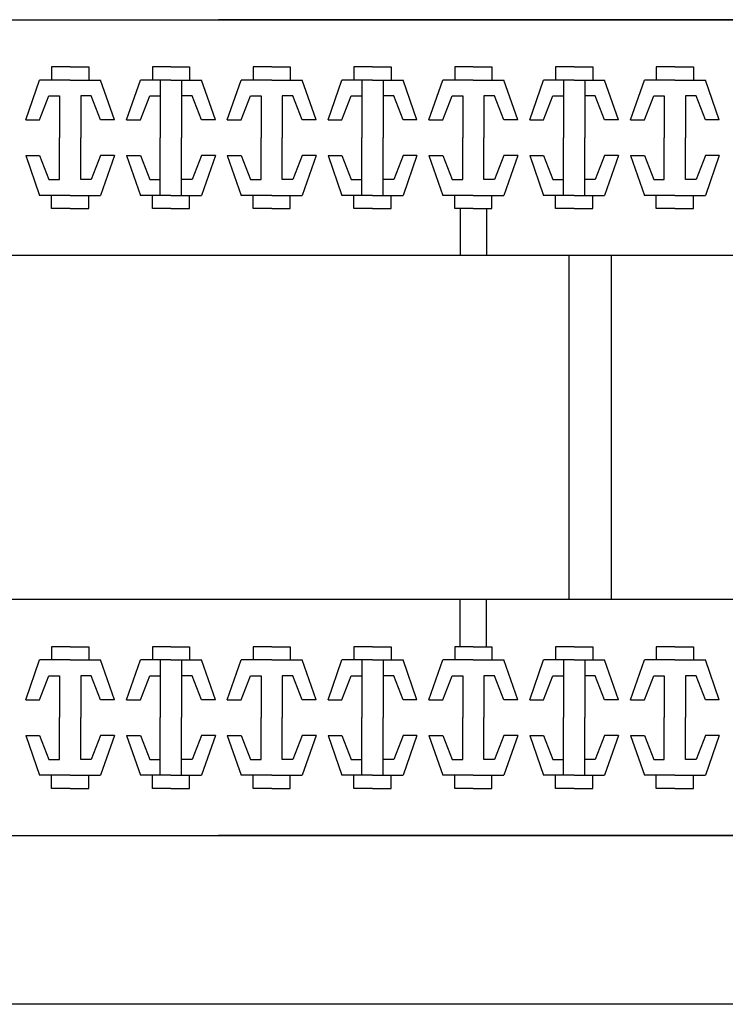
# Model space of a CAD drawing. Extents: x 22106 to 23769, y 6723 to 7917.
# Drawn here: x 22756 to 22783, y 7341 to 7378 of the extents above; entities that cross this region are included whole.
import ezdxf

# ---------------------------------------------------------------- set-up
doc = ezdxf.new("R2010")
doc.units = 0
doc.header["$MEASUREMENT"] = 0

msp = doc.modelspace()

# ---------------------------------------------------------------- linework, layer by layer
for p, q in [((22695.1645, 7378.1211), (22820.7645, 7378.1211)), ((22889.1645, 7378.1211), (22763.5645, 7378.1211)), ((22757.2645, 7376.3461), (22757.2645, 7375.8461)), ((22757.9645, 7376.3461), (22757.2645, 7376.3461)), ((22757.9645, 7376.3461), (22758.6645, 7376.3461)), ((22758.6645, 7376.3461), (22758.6645, 7375.8461)), ((22761.7645, 7376.3461), (22761.0645, 7376.3461)), ((22761.0645, 7376.3461), (22761.0645, 7375.8461)), ((22761.7645, 7376.3461), (22762.4645, 7376.3461)), ((22762.4645, 7376.3461), (22762.4645, 7375.8461)), ((22764.8645, 7376.3461), (22764.8645, 7375.8461)), ((22765.5645, 7376.3461), (22764.8645, 7376.3461)), ((22765.5645, 7376.3461), (22766.2645, 7376.3461)), ((22766.2645, 7376.3461), (22766.2645, 7375.8461)), ((22769.3645, 7376.3461), (22768.6645, 7376.3461)), ((22768.6645, 7376.3461), (22768.6645, 7375.8461)), ((22769.3645, 7376.3461), (22770.0645, 7376.3461)), ((22770.0645, 7376.3461), (22770.0645, 7375.8461)), ((22772.4645, 7376.3461), (22772.4645, 7375.8461)), ((22773.1645, 7376.3461), (22772.4645, 7376.3461)), ((22773.1645, 7376.3461), (22773.8645, 7376.3461)), ((22773.8645, 7376.3461), (22773.8645, 7375.8461)), ((22776.2645, 7376.3461), (22776.2645, 7375.8461)), ((22776.9645, 7376.3461), (22776.2645, 7376.3461)), ((22776.9645, 7376.3461), (22777.6645, 7376.3461)), ((22777.6645, 7376.3461), (22777.6645, 7375.8461)), ((22780.0645, 7376.3461), (22780.0645, 7375.8461)), ((22780.7645, 7376.3461), (22780.0645, 7376.3461)), ((22780.7645, 7376.3461), (22781.4645, 7376.3461)), ((22781.4645, 7376.3461), (22781.4645, 7375.8461)), ((22756.2895, 7374.3461), (22756.8145, 7375.8461)), ((22757.9645, 7375.8461), (22756.8145, 7375.8461)), ((22757.9645, 7375.8461), (22759.1145, 7375.8461)), ((22759.6395, 7374.3461), (22759.1145, 7375.8461)), ((22760.0895, 7374.3461), (22760.6145, 7375.8461)), ((22761.7645, 7375.8461), (22760.6145, 7375.8461)), ((22761.3645, 7375.8461), (22761.3645, 7373.6711)), ((22761.7645, 7375.8461), (22762.9145, 7375.8461)), ((22762.1645, 7375.8461), (22762.1645, 7373.6711)), ((22763.4395, 7374.3461), (22762.9145, 7375.8461)), ((22763.8895, 7374.3461), (22764.4145, 7375.8461)), ((22765.5645, 7375.8461), (22764.4145, 7375.8461)), ((22765.5645, 7375.8461), (22766.7145, 7375.8461)), ((22767.2395, 7374.3461), (22766.7145, 7375.8461)), ((22767.6895, 7374.3461), (22768.2145, 7375.8461)), ((22769.3645, 7375.8461), (22768.2145, 7375.8461)), ((22768.9645, 7375.8461), (22768.9645, 7373.6711)), ((22769.3645, 7375.8461), (22770.5145, 7375.8461)), ((22769.7645, 7375.8461), (22769.7645, 7373.6711)), ((22771.0395, 7374.3461), (22770.5145, 7375.8461)), ((22771.4895, 7374.3461), (22772.0145, 7375.8461)), ((22773.1645, 7375.8461), (22772.0145, 7375.8461)), ((22773.1645, 7375.8461), (22774.3145, 7375.8461)), ((22774.8395, 7374.3461), (22774.3145, 7375.8461)), ((22775.2895, 7374.3461), (22775.8145, 7375.8461)), ((22776.9645, 7375.8461), (22775.8145, 7375.8461)), ((22776.5645, 7375.8461), (22776.5645, 7373.6711)), ((22776.9645, 7375.8461), (22778.1145, 7375.8461)), ((22777.3645, 7375.8461), (22777.3645, 7373.6711)), ((22778.6395, 7374.3461), (22778.1145, 7375.8461)), ((22779.0895, 7374.3461), (22779.6145, 7375.8461)), ((22780.7645, 7375.8461), (22779.6145, 7375.8461)), ((22780.7645, 7375.8461), (22781.9145, 7375.8461)), ((22782.4395, 7374.3461), (22781.9145, 7375.8461)), ((22756.8145, 7374.3461), (22757.1645, 7375.2461)), ((22757.1645, 7375.2461), (22757.5645, 7375.2461)), ((22757.5645, 7375.2461), (22757.5645, 7373.6711)), ((22758.7645, 7375.2461), (22758.3645, 7375.2461)), ((22758.3645, 7375.2461), (22758.3645, 7373.6711)), ((22759.1145, 7374.3461), (22758.7645, 7375.2461)), ((22760.6145, 7374.3461), (22760.9645, 7375.2461)), ((22760.9645, 7375.2461), (22761.3645, 7375.2461)), ((22762.5645, 7375.2461), (22762.1645, 7375.2461)), ((22762.9145, 7374.3461), (22762.5645, 7375.2461)), ((22764.4145, 7374.3461), (22764.7645, 7375.2461)), ((22764.7645, 7375.2461), (22765.1645, 7375.2461)), ((22765.1645, 7375.2461), (22765.1645, 7373.6711)), ((22766.3645, 7375.2461), (22765.9645, 7375.2461)), ((22765.9645, 7375.2461), (22765.9645, 7373.6711)), ((22766.7145, 7374.3461), (22766.3645, 7375.2461)), ((22768.2145, 7374.3461), (22768.5645, 7375.2461)), ((22768.5645, 7375.2461), (22768.9645, 7375.2461)), ((22770.1645, 7375.2461), (22769.7645, 7375.2461)), ((22770.5145, 7374.3461), (22770.1645, 7375.2461)), ((22772.0145, 7374.3461), (22772.3645, 7375.2461)), ((22772.3645, 7375.2461), (22772.7645, 7375.2461)), ((22772.7645, 7375.2461), (22772.7645, 7373.6711)), ((22773.9645, 7375.2461), (22773.5645, 7375.2461)), ((22773.5645, 7375.2461), (22773.5645, 7373.6711)), ((22774.3145, 7374.3461), (22773.9645, 7375.2461)), ((22775.8145, 7374.3461), (22776.1645, 7375.2461)), ((22776.1645, 7375.2461), (22776.5645, 7375.2461)), ((22777.7645, 7375.2461), (22777.3645, 7375.2461)), ((22778.1145, 7374.3461), (22777.7645, 7375.2461)), ((22779.6145, 7374.3461), (22779.9645, 7375.2461)), ((22779.9645, 7375.2461), (22780.3645, 7375.2461)), ((22780.3645, 7375.2461), (22780.3645, 7373.6711)), ((22781.5645, 7375.2461), (22781.1645, 7375.2461)), ((22781.1645, 7375.2461), (22781.1645, 7373.6711)), ((22781.9145, 7374.3461), (22781.5645, 7375.2461)), ((22756.2895, 7374.3461), (22756.8145, 7374.3461)), ((22759.6395, 7374.3461), (22759.1145, 7374.3461)), ((22760.0895, 7374.3461), (22760.6145, 7374.3461)), ((22763.4395, 7374.3461), (22762.9145, 7374.3461)), ((22763.8895, 7374.3461), (22764.4145, 7374.3461)), ((22767.2395, 7374.3461), (22766.7145, 7374.3461)), ((22767.6895, 7374.3461), (22768.2145, 7374.3461)), ((22771.0395, 7374.3461), (22770.5145, 7374.3461)), ((22771.4895, 7374.3461), (22772.0145, 7374.3461)), ((22774.8395, 7374.3461), (22774.3145, 7374.3461)), ((22775.2895, 7374.3461), (22775.8145, 7374.3461)), ((22778.6395, 7374.3461), (22778.1145, 7374.3461)), ((22779.0895, 7374.3461), (22779.6145, 7374.3461)), ((22782.4395, 7374.3461), (22781.9145, 7374.3461)), ((22757.5645, 7372.0961), (22757.5645, 7373.6711)), ((22758.3645, 7372.0961), (22758.3645, 7373.6711)), ((22761.3645, 7371.4961), (22761.3645, 7373.6711)), ((22762.1645, 7371.4961), (22762.1645, 7373.6711)), ((22765.1645, 7372.0961), (22765.1645, 7373.6711)), ((22765.9645, 7372.0961), (22765.9645, 7373.6711)), ((22768.9645, 7371.4961), (22768.9645, 7373.6711)), ((22769.7645, 7371.4961), (22769.7645, 7373.6711)), ((22772.7645, 7372.0961), (22772.7645, 7373.6711)), ((22773.5645, 7372.0961), (22773.5645, 7373.6711)), ((22776.5645, 7371.4961), (22776.5645, 7373.6711)), ((22777.3645, 7371.4961), (22777.3645, 7373.6711)), ((22780.3645, 7372.0961), (22780.3645, 7373.6711)), ((22781.1645, 7372.0961), (22781.1645, 7373.6711)), ((22756.2895, 7372.9961), (22756.8145, 7372.9961)), ((22756.2895, 7372.9961), (22756.8145, 7371.4961)), ((22756.8145, 7372.9961), (22757.1645, 7372.0961)), ((22759.1145, 7372.9961), (22758.7645, 7372.0961)), ((22759.6395, 7372.9961), (22759.1145, 7372.9961)), ((22759.6395, 7372.9961), (22759.1145, 7371.4961)), ((22760.0895, 7372.9961), (22760.6145, 7372.9961)), ((22760.0895, 7372.9961), (22760.6145, 7371.4961)), ((22760.6145, 7372.9961), (22760.9645, 7372.0961)), ((22762.9145, 7372.9961), (22762.5645, 7372.0961)), ((22763.4395, 7372.9961), (22762.9145, 7372.9961)), ((22763.4395, 7372.9961), (22762.9145, 7371.4961)), ((22763.8895, 7372.9961), (22764.4145, 7372.9961)), ((22763.8895, 7372.9961), (22764.4145, 7371.4961)), ((22764.4145, 7372.9961), (22764.7645, 7372.0961)), ((22766.7145, 7372.9961), (22766.3645, 7372.0961)), ((22767.2395, 7372.9961), (22766.7145, 7372.9961)), ((22767.2395, 7372.9961), (22766.7145, 7371.4961)), ((22767.6895, 7372.9961), (22768.2145, 7372.9961)), ((22767.6895, 7372.9961), (22768.2145, 7371.4961)), ((22768.2145, 7372.9961), (22768.5645, 7372.0961)), ((22770.5145, 7372.9961), (22770.1645, 7372.0961)), ((22771.0395, 7372.9961), (22770.5145, 7372.9961)), ((22771.0395, 7372.9961), (22770.5145, 7371.4961)), ((22771.4895, 7372.9961), (22772.0145, 7372.9961)), ((22771.4895, 7372.9961), (22772.0145, 7371.4961)), ((22772.0145, 7372.9961), (22772.3645, 7372.0961)), ((22774.3145, 7372.9961), (22773.9645, 7372.0961)), ((22774.8395, 7372.9961), (22774.3145, 7372.9961)), ((22774.8395, 7372.9961), (22774.3145, 7371.4961)), ((22775.2895, 7372.9961), (22775.8145, 7372.9961)), ((22775.2895, 7372.9961), (22775.8145, 7371.4961)), ((22775.8145, 7372.9961), (22776.1645, 7372.0961)), ((22778.1145, 7372.9961), (22777.7645, 7372.0961)), ((22778.6395, 7372.9961), (22778.1145, 7372.9961)), ((22778.6395, 7372.9961), (22778.1145, 7371.4961)), ((22779.0895, 7372.9961), (22779.6145, 7372.9961)), ((22779.0895, 7372.9961), (22779.6145, 7371.4961)), ((22779.6145, 7372.9961), (22779.9645, 7372.0961)), ((22781.9145, 7372.9961), (22781.5645, 7372.0961)), ((22782.4395, 7372.9961), (22781.9145, 7372.9961)), ((22782.4395, 7372.9961), (22781.9145, 7371.4961)), ((22757.1645, 7372.0961), (22757.5645, 7372.0961)), ((22758.7645, 7372.0961), (22758.3645, 7372.0961)), ((22760.9645, 7372.0961), (22761.3645, 7372.0961)), ((22762.5645, 7372.0961), (22762.1645, 7372.0961)), ((22764.7645, 7372.0961), (22765.1645, 7372.0961)), ((22766.3645, 7372.0961), (22765.9645, 7372.0961)), ((22768.5645, 7372.0961), (22768.9645, 7372.0961)), ((22770.1645, 7372.0961), (22769.7645, 7372.0961)), ((22772.3645, 7372.0961), (22772.7645, 7372.0961)), ((22773.9645, 7372.0961), (22773.5645, 7372.0961)), ((22776.1645, 7372.0961), (22776.5645, 7372.0961)), ((22777.7645, 7372.0961), (22777.3645, 7372.0961)), ((22779.9645, 7372.0961), (22780.3645, 7372.0961)), ((22781.5645, 7372.0961), (22781.1645, 7372.0961)), ((22757.9645, 7371.4961), (22756.8145, 7371.4961)), ((22757.2645, 7370.9961), (22757.2645, 7371.4961)), ((22757.9645, 7371.4961), (22759.1145, 7371.4961)), ((22758.6645, 7370.9961), (22758.6645, 7371.4961)), ((22761.7645, 7371.4961), (22760.6145, 7371.4961)), ((22761.0645, 7370.9961), (22761.0645, 7371.4961)), ((22761.7645, 7371.4961), (22762.9145, 7371.4961)), ((22762.4645, 7370.9961), (22762.4645, 7371.4961)), ((22765.5645, 7371.4961), (22764.4145, 7371.4961)), ((22764.8645, 7370.9961), (22764.8645, 7371.4961)), ((22765.5645, 7371.4961), (22766.7145, 7371.4961)), ((22766.2645, 7370.9961), (22766.2645, 7371.4961)), ((22769.3645, 7371.4961), (22768.2145, 7371.4961)), ((22768.6645, 7370.9961), (22768.6645, 7371.4961)), ((22769.3645, 7371.4961), (22770.5145, 7371.4961)), ((22770.0645, 7370.9961), (22770.0645, 7371.4961)), ((22773.1645, 7371.4961), (22772.0145, 7371.4961)), ((22772.4645, 7370.9961), (22772.4645, 7371.4961)), ((22773.1645, 7371.4961), (22774.3145, 7371.4961)), ((22773.8645, 7370.9961), (22773.8645, 7371.4961)), ((22776.9645, 7371.4961), (22775.8145, 7371.4961)), ((22776.2645, 7370.9961), (22776.2645, 7371.4961)), ((22776.9645, 7371.4961), (22778.1145, 7371.4961)), ((22777.6645, 7370.9961), (22777.6645, 7371.4961)), ((22780.7645, 7371.4961), (22779.6145, 7371.4961)), ((22780.0645, 7370.9961), (22780.0645, 7371.4961)), ((22780.7645, 7371.4961), (22781.9145, 7371.4961)), ((22781.4645, 7370.9961), (22781.4645, 7371.4961)), ((22757.9645, 7370.9961), (22757.2645, 7370.9961)), ((22757.9645, 7370.9961), (22758.6645, 7370.9961)), ((22761.7645, 7370.9961), (22761.0645, 7370.9961)), ((22761.7645, 7370.9961), (22762.4645, 7370.9961)), ((22765.5645, 7370.9961), (22764.8645, 7370.9961)), ((22765.5645, 7370.9961), (22766.2645, 7370.9961)), ((22769.3645, 7370.9961), (22768.6645, 7370.9961)), ((22769.3645, 7370.9961), (22770.0645, 7370.9961)), ((22773.1645, 7370.9961), (22772.4645, 7370.9961)), ((22772.6645, 7370.9961), (22772.6645, 7369.2211)), ((22773.1645, 7370.9961), (22773.8645, 7370.9961)), ((22773.6645, 7370.9961), (22773.6645, 7369.2211)), ((22776.9645, 7370.9961), (22776.2645, 7370.9961)), ((22776.9645, 7370.9961), (22777.6645, 7370.9961)), ((22780.7645, 7370.9961), (22780.0645, 7370.9961)), ((22780.7645, 7370.9961), (22781.4645, 7370.9961)), ((22792.8645, 7369.2211), (22695.9445, 7369.2211)), ((22776.7645, 7369.2211), (22776.7645, 7356.2461)), ((22778.3645, 7369.2211), (22778.3645, 7356.2461)), ((22792.1645, 7356.2461), (22695.9445, 7356.2461)), ((22772.6645, 7354.4711), (22772.6645, 7356.2461)), ((22773.6645, 7354.4711), (22773.6645, 7356.2461)), ((22757.2645, 7354.4711), (22757.2645, 7353.9711)), ((22757.9645, 7354.4711), (22757.2645, 7354.4711)), ((22757.9645, 7354.4711), (22758.6645, 7354.4711)), ((22758.6645, 7354.4711), (22758.6645, 7353.9711)), ((22761.0645, 7354.4711), (22761.0645, 7353.9711)), ((22761.7645, 7354.4711), (22761.0645, 7354.4711)), ((22761.7645, 7354.4711), (22762.4645, 7354.4711)), ((22762.4645, 7354.4711), (22762.4645, 7353.9711)), ((22764.8645, 7354.4711), (22764.8645, 7353.9711)), ((22765.5645, 7354.4711), (22764.8645, 7354.4711)), ((22765.5645, 7354.4711), (22766.2645, 7354.4711)), ((22766.2645, 7354.4711), (22766.2645, 7353.9711)), ((22768.6645, 7354.4711), (22768.6645, 7353.9711)), ((22769.3645, 7354.4711), (22768.6645, 7354.4711)), ((22769.3645, 7354.4711), (22770.0645, 7354.4711)), ((22770.0645, 7354.4711), (22770.0645, 7353.9711)), ((22772.4645, 7354.4711), (22772.4645, 7353.9711)), ((22773.1645, 7354.4711), (22772.4645, 7354.4711)), ((22773.1645, 7354.4711), (22773.8645, 7354.4711)), ((22773.8645, 7354.4711), (22773.8645, 7353.9711)), ((22776.2645, 7354.4711), (22776.2645, 7353.9711)), ((22776.9645, 7354.4711), (22776.2645, 7354.4711)), ((22776.9645, 7354.4711), (22777.6645, 7354.4711)), ((22777.6645, 7354.4711), (22777.6645, 7353.9711)), ((22780.0645, 7354.4711), (22780.0645, 7353.9711)), ((22780.7645, 7354.4711), (22780.0645, 7354.4711)), ((22780.7645, 7354.4711), (22781.4645, 7354.4711)), ((22781.4645, 7354.4711), (22781.4645, 7353.9711)), ((22756.2895, 7352.4711), (22756.8145, 7353.9711)), ((22757.9645, 7353.9711), (22756.8145, 7353.9711)), ((22757.9645, 7353.9711), (22759.1145, 7353.9711)), ((22759.6395, 7352.4711), (22759.1145, 7353.9711)), ((22760.0895, 7352.4711), (22760.6145, 7353.9711)), ((22761.7645, 7353.9711), (22760.6145, 7353.9711)), ((22761.3645, 7353.9711), (22761.3645, 7351.7961)), ((22761.7645, 7353.9711), (22762.9145, 7353.9711)), ((22762.1645, 7353.9711), (22762.1645, 7351.7961)), ((22763.4395, 7352.4711), (22762.9145, 7353.9711)), ((22763.8895, 7352.4711), (22764.4145, 7353.9711)), ((22765.5645, 7353.9711), (22764.4145, 7353.9711)), ((22765.5645, 7353.9711), (22766.7145, 7353.9711)), ((22767.2395, 7352.4711), (22766.7145, 7353.9711)), ((22767.6895, 7352.4711), (22768.2145, 7353.9711)), ((22769.3645, 7353.9711), (22768.2145, 7353.9711)), ((22768.9645, 7353.9711), (22768.9645, 7351.7961)), ((22769.3645, 7353.9711), (22770.5145, 7353.9711)), ((22769.7645, 7353.9711), (22769.7645, 7351.7961)), ((22771.0395, 7352.4711), (22770.5145, 7353.9711)), ((22771.4895, 7352.4711), (22772.0145, 7353.9711)), ((22773.1645, 7353.9711), (22772.0145, 7353.9711)), ((22773.1645, 7353.9711), (22774.3145, 7353.9711)), ((22774.8395, 7352.4711), (22774.3145, 7353.9711)), ((22775.2895, 7352.4711), (22775.8145, 7353.9711)), ((22776.9645, 7353.9711), (22775.8145, 7353.9711)), ((22776.5645, 7353.9711), (22776.5645, 7351.7961)), ((22776.9645, 7353.9711), (22778.1145, 7353.9711)), ((22777.3645, 7353.9711), (22777.3645, 7351.7961)), ((22778.6395, 7352.4711), (22778.1145, 7353.9711)), ((22779.0895, 7352.4711), (22779.6145, 7353.9711)), ((22780.7645, 7353.9711), (22779.6145, 7353.9711)), ((22780.7645, 7353.9711), (22781.9145, 7353.9711)), ((22782.4395, 7352.4711), (22781.9145, 7353.9711)), ((22756.8145, 7352.4711), (22757.1645, 7353.3711)), ((22757.1645, 7353.3711), (22757.5645, 7353.3711)), ((22757.5645, 7353.3711), (22757.5645, 7351.7961)), ((22758.7645, 7353.3711), (22758.3645, 7353.3711)), ((22758.3645, 7353.3711), (22758.3645, 7351.7961)), ((22759.1145, 7352.4711), (22758.7645, 7353.3711)), ((22760.6145, 7352.4711), (22760.9645, 7353.3711)), ((22760.9645, 7353.3711), (22761.3645, 7353.3711)), ((22762.5645, 7353.3711), (22762.1645, 7353.3711)), ((22762.9145, 7352.4711), (22762.5645, 7353.3711)), ((22764.4145, 7352.4711), (22764.7645, 7353.3711)), ((22764.7645, 7353.3711), (22765.1645, 7353.3711)), ((22765.1645, 7353.3711), (22765.1645, 7351.7961)), ((22765.9645, 7353.3711), (22765.9645, 7351.7961)), ((22766.3645, 7353.3711), (22765.9645, 7353.3711)), ((22766.7145, 7352.4711), (22766.3645, 7353.3711)), ((22768.2145, 7352.4711), (22768.5645, 7353.3711)), ((22768.5645, 7353.3711), (22768.9645, 7353.3711)), ((22770.1645, 7353.3711), (22769.7645, 7353.3711)), ((22770.5145, 7352.4711), (22770.1645, 7353.3711)), ((22772.0145, 7352.4711), (22772.3645, 7353.3711)), ((22772.3645, 7353.3711), (22772.7645, 7353.3711)), ((22772.7645, 7353.3711), (22772.7645, 7351.7961)), ((22773.5645, 7353.3711), (22773.5645, 7351.7961)), ((22773.9645, 7353.3711), (22773.5645, 7353.3711)), ((22774.3145, 7352.4711), (22773.9645, 7353.3711)), ((22775.8145, 7352.4711), (22776.1645, 7353.3711)), ((22776.1645, 7353.3711), (22776.5645, 7353.3711)), ((22777.7645, 7353.3711), (22777.3645, 7353.3711)), ((22778.1145, 7352.4711), (22777.7645, 7353.3711)), ((22779.6145, 7352.4711), (22779.9645, 7353.3711)), ((22779.9645, 7353.3711), (22780.3645, 7353.3711)), ((22780.3645, 7353.3711), (22780.3645, 7351.7961)), ((22781.1645, 7353.3711), (22781.1645, 7351.7961)), ((22781.5645, 7353.3711), (22781.1645, 7353.3711)), ((22781.9145, 7352.4711), (22781.5645, 7353.3711)), ((22756.2895, 7352.4711), (22756.8145, 7352.4711)), ((22759.6395, 7352.4711), (22759.1145, 7352.4711)), ((22760.0895, 7352.4711), (22760.6145, 7352.4711)), ((22763.4395, 7352.4711), (22762.9145, 7352.4711)), ((22763.8895, 7352.4711), (22764.4145, 7352.4711)), ((22767.2395, 7352.4711), (22766.7145, 7352.4711)), ((22767.6895, 7352.4711), (22768.2145, 7352.4711)), ((22771.0395, 7352.4711), (22770.5145, 7352.4711)), ((22771.4895, 7352.4711), (22772.0145, 7352.4711)), ((22774.8395, 7352.4711), (22774.3145, 7352.4711)), ((22775.2895, 7352.4711), (22775.8145, 7352.4711)), ((22778.6395, 7352.4711), (22778.1145, 7352.4711)), ((22779.0895, 7352.4711), (22779.6145, 7352.4711)), ((22782.4395, 7352.4711), (22781.9145, 7352.4711)), ((22757.5645, 7350.2211), (22757.5645, 7351.7961)), ((22758.3645, 7350.2211), (22758.3645, 7351.7961)), ((22761.3645, 7349.6211), (22761.3645, 7351.7961)), ((22762.1645, 7349.6211), (22762.1645, 7351.7961)), ((22765.1645, 7350.2211), (22765.1645, 7351.7961)), ((22765.9645, 7350.2211), (22765.9645, 7351.7961)), ((22768.9645, 7349.6211), (22768.9645, 7351.7961)), ((22769.7645, 7349.6211), (22769.7645, 7351.7961)), ((22772.7645, 7350.2211), (22772.7645, 7351.7961)), ((22773.5645, 7350.2211), (22773.5645, 7351.7961)), ((22776.5645, 7349.6211), (22776.5645, 7351.7961)), ((22777.3645, 7349.6211), (22777.3645, 7351.7961)), ((22780.3645, 7350.2211), (22780.3645, 7351.7961)), ((22781.1645, 7350.2211), (22781.1645, 7351.7961)), ((22756.2895, 7351.1211), (22756.8145, 7349.6211)), ((22756.2895, 7351.1211), (22756.8145, 7351.1211)), ((22756.8145, 7351.1211), (22757.1645, 7350.2211)), ((22759.1145, 7351.1211), (22758.7645, 7350.2211)), ((22759.6395, 7351.1211), (22759.1145, 7349.6211)), ((22759.6395, 7351.1211), (22759.1145, 7351.1211)), ((22760.0895, 7351.1211), (22760.6145, 7349.6211)), ((22760.0895, 7351.1211), (22760.6145, 7351.1211)), ((22760.6145, 7351.1211), (22760.9645, 7350.2211)), ((22762.9145, 7351.1211), (22762.5645, 7350.2211)), ((22763.4395, 7351.1211), (22762.9145, 7349.6211)), ((22763.4395, 7351.1211), (22762.9145, 7351.1211)), ((22763.8895, 7351.1211), (22764.4145, 7349.6211)), ((22763.8895, 7351.1211), (22764.4145, 7351.1211)), ((22764.4145, 7351.1211), (22764.7645, 7350.2211)), ((22766.7145, 7351.1211), (22766.3645, 7350.2211)), ((22767.2395, 7351.1211), (22766.7145, 7349.6211)), ((22767.2395, 7351.1211), (22766.7145, 7351.1211)), ((22767.6895, 7351.1211), (22768.2145, 7349.6211)), ((22767.6895, 7351.1211), (22768.2145, 7351.1211)), ((22768.2145, 7351.1211), (22768.5645, 7350.2211)), ((22770.5145, 7351.1211), (22770.1645, 7350.2211)), ((22771.0395, 7351.1211), (22770.5145, 7349.6211)), ((22771.0395, 7351.1211), (22770.5145, 7351.1211)), ((22771.4895, 7351.1211), (22772.0145, 7349.6211)), ((22771.4895, 7351.1211), (22772.0145, 7351.1211)), ((22772.0145, 7351.1211), (22772.3645, 7350.2211)), ((22774.3145, 7351.1211), (22773.9645, 7350.2211)), ((22774.8395, 7351.1211), (22774.3145, 7349.6211)), ((22774.8395, 7351.1211), (22774.3145, 7351.1211)), ((22775.2895, 7351.1211), (22775.8145, 7349.6211)), ((22775.2895, 7351.1211), (22775.8145, 7351.1211)), ((22775.8145, 7351.1211), (22776.1645, 7350.2211)), ((22778.1145, 7351.1211), (22777.7645, 7350.2211)), ((22778.6395, 7351.1211), (22778.1145, 7349.6211)), ((22778.6395, 7351.1211), (22778.1145, 7351.1211)), ((22779.0895, 7351.1211), (22779.6145, 7349.6211)), ((22779.0895, 7351.1211), (22779.6145, 7351.1211)), ((22779.6145, 7351.1211), (22779.9645, 7350.2211)), ((22781.9145, 7351.1211), (22781.5645, 7350.2211)), ((22782.4395, 7351.1211), (22781.9145, 7349.6211)), ((22782.4395, 7351.1211), (22781.9145, 7351.1211)), ((22757.1645, 7350.2211), (22757.5645, 7350.2211)), ((22758.7645, 7350.2211), (22758.3645, 7350.2211)), ((22760.9645, 7350.2211), (22761.3645, 7350.2211)), ((22762.5645, 7350.2211), (22762.1645, 7350.2211)), ((22764.7645, 7350.2211), (22765.1645, 7350.2211)), ((22766.3645, 7350.2211), (22765.9645, 7350.2211)), ((22768.5645, 7350.2211), (22768.9645, 7350.2211)), ((22770.1645, 7350.2211), (22769.7645, 7350.2211)), ((22772.3645, 7350.2211), (22772.7645, 7350.2211)), ((22773.9645, 7350.2211), (22773.5645, 7350.2211)), ((22776.1645, 7350.2211), (22776.5645, 7350.2211)), ((22777.7645, 7350.2211), (22777.3645, 7350.2211)), ((22779.9645, 7350.2211), (22780.3645, 7350.2211)), ((22781.5645, 7350.2211), (22781.1645, 7350.2211)), ((22757.9645, 7349.6211), (22756.8145, 7349.6211)), ((22757.2645, 7349.1211), (22757.2645, 7349.6211)), ((22757.9645, 7349.6211), (22759.1145, 7349.6211)), ((22758.6645, 7349.1211), (22758.6645, 7349.6211)), ((22761.7645, 7349.6211), (22760.6145, 7349.6211)), ((22761.0645, 7349.1211), (22761.0645, 7349.6211)), ((22761.7645, 7349.6211), (22762.9145, 7349.6211)), ((22762.4645, 7349.1211), (22762.4645, 7349.6211)), ((22765.5645, 7349.6211), (22764.4145, 7349.6211)), ((22764.8645, 7349.1211), (22764.8645, 7349.6211)), ((22765.5645, 7349.6211), (22766.7145, 7349.6211)), ((22766.2645, 7349.1211), (22766.2645, 7349.6211)), ((22769.3645, 7349.6211), (22768.2145, 7349.6211)), ((22768.6645, 7349.1211), (22768.6645, 7349.6211)), ((22769.3645, 7349.6211), (22770.5145, 7349.6211)), ((22770.0645, 7349.1211), (22770.0645, 7349.6211)), ((22773.1645, 7349.6211), (22772.0145, 7349.6211)), ((22772.4645, 7349.1211), (22772.4645, 7349.6211)), ((22773.1645, 7349.6211), (22774.3145, 7349.6211)), ((22773.8645, 7349.1211), (22773.8645, 7349.6211)), ((22776.9645, 7349.6211), (22775.8145, 7349.6211)), ((22776.2645, 7349.1211), (22776.2645, 7349.6211)), ((22776.9645, 7349.6211), (22778.1145, 7349.6211)), ((22777.6645, 7349.1211), (22777.6645, 7349.6211)), ((22780.7645, 7349.6211), (22779.6145, 7349.6211)), ((22780.0645, 7349.1211), (22780.0645, 7349.6211)), ((22780.7645, 7349.6211), (22781.9145, 7349.6211)), ((22781.4645, 7349.1211), (22781.4645, 7349.6211)), ((22757.9645, 7349.1211), (22757.2645, 7349.1211)), ((22757.9645, 7349.1211), (22758.6645, 7349.1211)), ((22761.7645, 7349.1211), (22761.0645, 7349.1211)), ((22761.7645, 7349.1211), (22762.4645, 7349.1211)), ((22765.5645, 7349.1211), (22764.8645, 7349.1211)), ((22765.5645, 7349.1211), (22766.2645, 7349.1211)), ((22769.3645, 7349.1211), (22768.6645, 7349.1211)), ((22769.3645, 7349.1211), (22770.0645, 7349.1211)), ((22773.1645, 7349.1211), (22772.4645, 7349.1211)), ((22773.1645, 7349.1211), (22773.8645, 7349.1211)), ((22776.9645, 7349.1211), (22776.2645, 7349.1211)), ((22776.9645, 7349.1211), (22777.6645, 7349.1211)), ((22780.7645, 7349.1211), (22780.0645, 7349.1211)), ((22780.7645, 7349.1211), (22781.4645, 7349.1211)), ((22695.1645, 7347.3461), (22820.7645, 7347.3461)), ((22889.1645, 7347.3461), (22763.5645, 7347.3461)), ((22899.8645, 7340.9836), (22684.4645, 7340.9836))]:
    msp.add_line(p, q)

doc.saveas('drawing.dxf')
